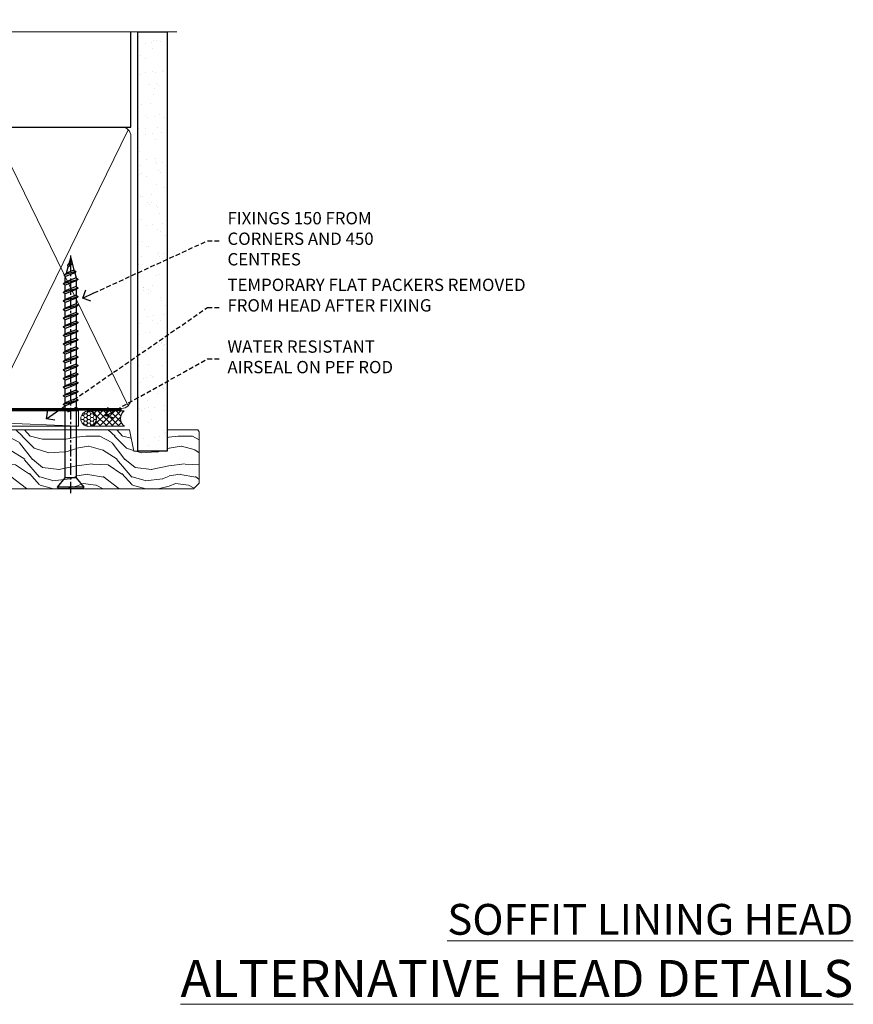
# Model space of a CAD drawing. Extents: x 0 to 210229, y -403 to 1146.
# Drawn here: x 9883 to 10153, y 826 to 1146 of the extents above; entities that cross this region are included whole.
import ezdxf
from ezdxf import colors
from ezdxf.entities.mleader import LeaderData, LeaderLine
from ezdxf.math import Vec2, Vec3

# ---------------------------------------------------------------- set-up
doc = ezdxf.new("R2010")
doc.units = 0
doc.header["$LTSCALE"] = 3
doc.header["$MEASUREMENT"] = 0
doc.linetypes.add('CENTER', pattern=[2, 1.25, -0.25, 0.25, -0.25])
doc.linetypes.add('DASHED', pattern=[0.75, 0.5, -0.25])
doc.layers.get('0').update_dxf_attribs({"linetype": 'CONTINUOUS'})
doc.layers.add('Aluminium Systems Ltd Joinery Detail', color=7, linetype='CONTINUOUS')
doc.layers.add('Aluminium Systems Ltd Notes', color=7, linetype='CONTINUOUS')
doc.styles.add('ASL TXT 50', font='romans.shx', dxfattribs={"height": 100})
doc.styles.get("Standard").update_dxf_attribs({"font": 'arial.ttf'})

# ---------------------------------------------------------------- blocks, each defined once
blk = doc.blocks.new('_Open90')
at = {"color": 0, "linetype": 'ByBlock', "lineweight": -2}
for p, q in [((0, 0), (-1, 0)), ((-0.5, 0.5), (0, 0)), ((0, 0), (-0.5, -0.5))]:
    blk.add_line(p, q, dxfattribs=at)
blk = doc.blocks.new('WS10G75Csk')
at = {"linetype": 'CENTER'}
blk.add_line((-3.552713678800501e-15, 1.5), (8.063310919100374e-14, -76.5), dxfattribs=at)
for p, q in [((-4.299999999999986, -0.5), (4.299999999999979, -0.5)), ((-1.750000000000004, -3.538971661115241), (1.749999999999996, -3.538971661115241)), ((-2.399999999999782, -25.95520833333329), (0.8749999999999964, -25.00000000000001)), ((-2.399999999999782, -28.75520833333327), (2.400000000000201, -27.35520833333327)), ((-1.750000000000259, -28.27054350069149), (1.750000000000139, -26.87054350069101)), ((-1.749999999999321, -29.23987316597536), (1.750000000000139, -27.83987316597526)), ((-2.399999999999782, -31.55520833333327), (2.400000000000201, -30.15520833333326)), ((-1.750000000000259, -31.07054350069149), (1.750000000000139, -29.67054350069101)), ((-1.74999999999935, -32.03987316597536), (1.750000000000139, -30.63987316597526)), ((-2.39999999999981, -34.35520833333325), (2.400000000000201, -32.95520833333325)), ((-1.750000000000259, -33.87054350069147), (1.750000000000139, -32.47054350069099)), ((-1.74999999999935, -34.83987316597534), (1.750000000000139, -33.43987316597524)), ((-2.399999999999611, -37.15520833333319), (2.400000000000372, -35.75520833333319)), ((-1.750000000000089, -36.67054350069141), (1.750000000000309, -35.27054350069093)), ((-1.749999999999179, -37.63987316597528), (1.750000000000309, -36.23987316597518)), ((-1.750000000000089, -39.47054350069139), (1.750000000000309, -38.07054350069092)), ((-2.399999999999611, -39.95520833333318), (2.400000000000372, -38.55520833333317)), ((-2.399999999999441, -42.75520833333312), (2.400000000000542, -41.35520833333311)), ((-1.749999999999179, -40.43987316597526), (1.750000000000309, -39.03987316597517)), ((-1.749999999999918, -42.27054350069133), (1.75000000000048, -40.87054350069086)), ((-2.399999999999441, -45.55520833333311), (2.400000000000542, -44.15520833333311)), ((-1.74999999999898, -43.2398731659752), (1.75000000000048, -41.83987316597511)), ((-1.749999999999918, -45.07054350069133), (1.75000000000048, -43.67054350069085)), ((-1.749999999999009, -46.0398731659752), (1.75000000000048, -44.6398731659751)), ((-2.399999999999469, -48.3552083333331), (2.400000000000542, -46.95520833333309)), ((-1.749999999999918, -47.87054350069131), (1.75000000000048, -46.47054350069084)), ((-1.749999999999009, -48.83987316597518), (1.75000000000048, -47.43987316597509)), ((-2.39999999999927, -51.15520833333304), (2.400000000000713, -49.75520833333303)), ((-1.749999999999748, -50.67054350069125), (1.75000000000065, -49.27054350069078)), ((-1.749999999998838, -51.63987316597512), (1.75000000000065, -50.23987316597503)), ((-2.39999999999927, -53.95520833333302), (2.400000000000713, -52.55520833333301)), ((-1.749999999999748, -53.47054350069124), (1.75000000000065, -52.07054350069076)), ((-1.749999999998838, -54.43987316597511), (1.75000000000065, -53.03987316597501)), ((-2.3999999999991, -56.75520833333294), (2.400000000000912, -55.35520833333294)), ((-1.749999999999549, -56.27054350069116), (1.750000000000849, -54.87054350069069)), ((-1.749999999998639, -57.23987316597503), (1.750000000000821, -55.83987316597494)), ((-2.3999999999991, -59.55520833333294), (2.400000000000883, -58.15520833333294)), ((-1.749999999999577, -59.07054350069116), (1.750000000000821, -57.67054350069068)), ((-1.749999999998639, -60.03987316597503), (1.750000000000821, -58.63987316597493)), ((-1.749999999999577, -61.87054350069114), (1.750000000000821, -60.47054350069067)), ((-2.3999999999991, -62.35520833333293), (2.400000000000883, -60.95520833333292)), ((-2.399999999998929, -65.15520833333287), (2.400000000001054, -63.75520833333286)), ((-1.749999999998668, -62.83987316597501), (1.750000000000821, -61.43987316597492)), ((-1.749999999999378, -64.67054350069108), (1.750000000000991, -63.27054350069061)), ((-2.399999999998929, -67.95520833333285), (2.400000000001054, -66.55520833333284)), ((-1.749999999998469, -65.63987316597496), (1.750000000000991, -64.23987316597486)), ((-1.749999999999378, -67.47054350069106), (1.750000000000991, -66.07054350069059)), ((-1.749999999998469, -68.43987316597494), (1.750000000000991, -67.03987316597484)), ((-1.668317768355625, -70.54180101577019), (2.077115195077166, -69.44938306810228)), ((-1.313985900019194, -70.09613786069895), (1.629463898622472, -68.918757941242)), ((-1.079397868451739, -70.9716323133562), (1.338553068846888, -70.00445193843652)), ((-0.2665186709056435, -72.93294294568062), (0.9009437932724573, -72.59243306029533))]:
    blk.add_line(p, q)
blk.add_lwpolyline([(-1.079397868451739, -70.9716323133562), (-1.668317768355625, -70.54180101577019), (-1.313985900019194, -70.09613786069895), (-1.749999999998497, -68.46891108675973), (-1.749999999998497, -68.43987316597473), (-2.39999999999856, -67.95520833333273), (-1.749999999998725, -67.47054350069067), (-1.749999999998668, -65.63987316597479), (-2.39999999999873, -65.15520833333281), (-1.749999999998895, -64.67054350069073), (-1.749999999998668, -62.83987316597479), (-2.39999999999873, -62.35520833333281), (-1.749999999998895, -61.87054350069074), (-1.749999999998838, -60.03987316597487), (-2.399999999998929, -59.55520833333289), (-1.749999999999094, -59.07054350069082), (-1.749999999998838, -57.23987316597488), (-2.399999999998929, -56.75520833333289), (-1.749999999999094, -56.27054350069082), (-1.749999999999009, -54.43987316597494), (-2.3999999999991, -53.95520833333296), (-1.749999999999265, -53.47054350069089), (-1.749999999999009, -51.63987316597496), (-2.3999999999991, -51.15520833333296), (-1.749999999999265, -50.6705435006909), (-1.749999999999208, -48.83987316597502), (-2.39999999999927, -48.35520833333304), (-1.749999999999435, -47.87054350069097), (-1.749999999999179, -46.03987316597503), (-2.39999999999927, -45.55520833333304), (-1.749999999999464, -45.07054350069097), (-1.749999999999378, -43.2398731659751), (-2.399999999999441, -42.75520833333312), (-1.749999999999634, -42.27054350069105), (-1.749999999999378, -40.43987316597511), (-2.399999999999441, -39.95520833333312), (-1.749999999999634, -39.47054350069105), (-1.749999999999577, -37.63987316597517), (-2.399999999999611, -37.15520833333319), (-1.749999999999805, -36.67054350069112), (-1.749999999999549, -34.83987316597518), (-2.399999999999611, -34.3552083333332), (-1.749999999999805, -33.87054350069113), (-1.749999999999748, -32.03987316597525), (-2.399999999999782, -31.55520833333327), (-1.749999999999975, -31.07054350069119), (-1.749999999999748, -29.23987316597525), (-2.399999999999782, -28.75520833333327), (-1.749999999999975, -28.2705435006912), (-1.749999999999719, -26.43987316597527), (-2.399999999999782, -25.95520833333329), (-1.749999999999975, -25.47054350069122), (-1.750000000000004, -3.538971661115241), (-4.299999999999986, -0.5), (-3.880450184411362, 0), (3.880450184411355, 0), (4.299999999999979, -0.5), (1.749999999999996, -3.538971661115241), (1.749999999999968, -26.87054350069107), (2.400000000000031, -27.35520833333332), (1.749999999999968, -27.83987316597531), (1.750000000000139, -29.67054350069101), (2.400000000000201, -30.15520833333326), (1.750000000000139, -30.63987316597525), (1.750000000000139, -32.47054350069099), (2.400000000000201, -32.95520833333325), (1.750000000000139, -33.43987316597524), (1.750000000000309, -35.27054350069094), (2.400000000000372, -35.75520833333319), (1.750000000000309, -36.23987316597518), (1.750000000000309, -38.07054350069092), (2.400000000000372, -38.55520833333317), (1.750000000000309, -39.03987316597516), (1.75000000000048, -40.87054350069086), (2.400000000000542, -41.35520833333311), (1.75000000000048, -41.83987316597511), (1.75000000000048, -43.67054350069084), (2.400000000000542, -44.15520833333309), (1.75000000000048, -44.63987316597508), (1.75000000000065, -46.47054350069079), (2.400000000000713, -46.95520833333303), (1.75000000000065, -47.43987316597503), (1.75000000000065, -49.27054350069076), (2.400000000000713, -49.75520833333302), (1.75000000000065, -50.23987316597501), (1.750000000000849, -52.07054350069072), (2.400000000000912, -52.55520833333296), (1.750000000000849, -53.03987316597495), (1.750000000000849, -54.87054350069069), (2.400000000000912, -55.35520833333294), (1.750000000000849, -55.83987316597494), (1.75000000000102, -57.67054350069064), (2.400000000001082, -58.15520833333288), (1.75000000000102, -58.63987316597488), (1.75000000000102, -60.47054350069061), (2.400000000001082, -60.95520833333286), (1.75000000000102, -61.43987316597484), (1.75000000000119, -63.27054350069055), (2.400000000001253, -63.7552083333328), (1.75000000000119, -64.2398731659748), (1.75000000000119, -66.07054350069053), (2.400000000001253, -66.55520833333279), (1.75000000000119, -67.03987316597478), (1.750000000001332, -68.46891108674984), (1.629463898622472, -68.918757941242), (2.077115195077166, -69.44938306810228), (1.338553068846888, -70.00445193843652), (0.7891405777295937, -72.05488726959922), (0.9009437932724573, -72.59243306029532), (0.4982297479540101, -73.14058126679373), (8.171241461241152e-14, -75.00000000000001)], close=True)
for points in [[(-1.749999999999975, -25.47054350069122), (0.874999999999968, -25.00000000000001), (-1.749999999999719, -26.43987316597527)], [(0.7891405777295937, -72.05488726959922), (-0.2665186709056435, -72.93294294568062), (0.4982297479540101, -73.14058126679373)]]:
    blk.add_lwpolyline(points)
blk = doc.blocks.new('Stucco Recessed CC Architectural Liner Slider')
at = {"layer": 'Aluminium Systems Ltd Joinery Detail', "lineweight": 5}
h = blk.add_hatch(dxfattribs=at)
h.set_pattern_fill('HONEY', color=256, scale=0.2211125000000359, angle=360, style=0)
h.set_pattern_definition([(0, (-417.3835724698761, -268.1450020276498), (1.053048281250171, 0.6079775633750983), [0.7020321875001139, -1.404064375000228]), (120, (-417.3835724698761, -268.1450020276498), (-1.053048155438884, 0.6079777812866397), [0.7020321875001015, -1.404064375000203]), (59.99999999999994, (-417.3835724698761, -268.1450020276498), (1.258112869470804e-07, 1.215955344661738), [-1.404064375000228, 0.7020321875001139])])
edge = h.paths.add_edge_path()
edge.add_arc((102.9463804187048, 2.806599369363539), 2.5, 180.0000000000001, 360.00000000000006, ccw=False)
edge.add_arc((102.9463804187048, 2.806599369363539), 2.5, 0, 180.0000000000001, ccw=False)
h = blk.add_hatch(dxfattribs=at)
h.set_pattern_fill('NET', color=256, scale=0.4422249999999999, angle=225, style=0)
h.set_pattern_definition([(315, (-1784.842823923128, 4373.617996065208), (-0.9928234407849511, -0.9928234407849515), []), (225, (-1784.842823923128, 4373.617996065208), (-0.9928234407849515, 0.9928234407849511), [])])
edge = h.paths.add_edge_path()
edge.add_line((114.5461843996304, 5.369905932224356), (103.8032475798536, 5.376460391131332))
edge.add_arc((102.966849052968, 2.911598433245672), 2.602903564714436, 283.05461229937526, 431.25644836746125, ccw=False)
edge.add_line((103.5547920952226, 0.3759663727396401), (114.590799964411, 0.3759663727396401))
edge.add_arc((116.4949460922739, 2.890146979363635), 3.153866927914105, 128.1626499734255, 232.8610770962096, ccw=False)
h = blk.add_hatch(dxfattribs=at)
h.set_pattern_fill('WOOD-3', color=256, scale=97.5, angle=30, style=0, pattern_type=2)
h.set_pattern_definition([(4.763599999999837, (540.8365097885376, -7171.962080684063), (-330.0000283895876, -29.9997459798375), [3.612479999999951, -357.6353699999959]), (348.6901, (544.436509788537, -7171.662080684062), (120.0000225669286, -29.9999289648483), [4.58912999999999, -148.3814699999997]), (314.9999999999999, (548.936509788537, -7172.56208068406), (-3.306523113702664e-14, -30.00000928346856), [3.39411, -39.03228]), (313.1523999999999, (551.3365097885376, -7174.962080684063), (420.0000850164654, -449.9999261252569), [6.579509999999999, -651.37185]), (347.0054000000001, (555.8365097885376, -7179.762080684064), (-270.0000230324819, 59.99992732735074), [4.002509999999999, -396.2474099999998]), (360, (559.7365097885381, -7180.662080684062), (29.99999999999997, -30.00000000000003), [7.5, -22.5]), (9.462299999999765, (567.2365097885381, -7180.662080684062), (-150.0000232108592, -29.99994417607295), [3.649649999999993, -178.8332099999998]), (5.710599999999713, (540.8365097885376, -7180.06208068406), (-269.9999827048756, -30.00003943998845), [3.014969999999958, -298.4813099999965]), (360, (543.8365097885376, -7179.762080684064), (29.99999999999997, -30.00000000000003), [4.5, -25.5]), (331.6992, (548.3365097885376, -7179.762080684064), (329.9998535928922, -180.0002662262795), [4.429439999999992, -438.5152499999991]), (307.8749999999999, (552.2365097885381, -7181.862080684061), (-120.0000559467582, 149.9999729816166), [6.841049999999986, -335.2115699999996]), (320.7106, (556.436509788537, -7187.262080684064), (180.0000191874755, -149.9999889572949), [4.263809999999983, -422.1163199999984]), (353.6597999999999, (559.7365097885381, -7189.962080684063), (239.9999820781927, -30.00004736879107), [5.43324, -266.22831]), (11.88869999999988, (565.1365097885359, -7190.56208068406), (-419.9999190314803, -90.00031605746501), [5.82494999999993, -576.669689999991]), (6.709799999999706, (540.8365097885376, -7189.362080684061), (270.0000299325391, 29.99981643732056), [5.135159999999988, -508.3820999999992]), (356.6335, (545.936509788537, -7188.762080684064), (479.999979659061, -30.00032890063538), [5.10881999999993, -505.7727899999929]), (326.3098999999999, (551.0365097885365, -7189.06208068406), (-59.99998673313475, 30.00004003521583), [5.408339999999997, -102.75822]), (312.5103999999999, (555.5365097885365, -7192.06208068406), (299.9997215504041, -330.0002602161362), [4.883640000000001, -483.48096]), (345.0686, (558.8365097885376, -7195.662080684062), (330.0000160477658, -89.99990861934462), [4.657259999999932, -461.0679899999934]), (360, (563.3365097885376, -7196.862080684061), (29.99999999999997, -30.00000000000003), [3.6, -26.4]), (12.99459999999981, (566.936509788537, -7196.862080684061), (270.0000230324819, 59.99992732735004), [4.002509999999988, -396.2474099999986]), (360, (550.1365097885359, -7166.862080684061), (29.99999999999997, -30.00000000000003), [0, -30]), (136.8475999999999, (554.3365097885376, -7171.362080684061), (449.9999261252561, -420.0000850164664), [6.579509999999987, -651.3718499999991]), (153.4348999999999, (549.5365097885365, -7196.862080684061), (-29.99997473822719, 30.00003928189145), [2.68328999999997, -64.39874999999905]), (171.8698999999998, (547.1365097885359, -7195.662080684062), (-179.9999932938336, 29.99998067446644), [4.242629999999988, -207.8893799999995]), (203.1985999999998, (542.936509788537, -7195.06208068406), (-149.9999919200123, -60.00003975794547), [2.284739999999974, -226.1884499999973]), (333.4349, (554.3365097885376, -7171.362080684061), (29.9999747382272, -30.00003928189145), [3.354089999999999, -63.72794999999999]), (353.2901999999999, (557.3365097885376, -7172.862080684061), (-270.0000299325392, 29.99981643732125), [5.135160000000001, -508.3821000000002]), (10.12469999999981, (562.436509788537, -7173.462080684063), (509.9999636894718, 90.00025765850859), [8.532869999999988, -844.7548799999987]), (10.30479999999971, (540.8365097885376, -7168.662080684062), (180.0000288254371, 29.99984626607953), [3.354089999999962, -332.0560799999968]), (344.4759, (544.1365097885359, -7168.06208068406), (-330.0000307388759, 89.99993332816857), [5.604449999999995, -554.8417799999994]), (317.1211, (549.5365097885365, -7169.56208068406), (-390.0000237882238, 359.9999925974296), [5.731499999999943, -567.4176899999927]), (325.3047999999999, (553.7365097885381, -7173.462080684063), (299.9998277696255, -210.000258287834), [4.743419999999994, -469.5982199999992]), (350.5377, (557.6365097885359, -7176.162080684062), (150.0000232108592, -29.99994417607323), [5.474489999999994, -177.0083999999998]), (6.581899999999838, (563.0365097885365, -7177.06208068406), (-510.0000431378999, -59.99960101098861), [7.851749999999986, -777.3233999999982]), (8.130099999999889, (540.8365097885376, -7176.162080684062), (-179.9999932938336, -29.99998067446629), [4.242629999999989, -207.8893799999995]), (348.6901, (545.0365097885365, -7175.56208068406), (120.0000225669286, -29.9999289648483), [4.58912999999999, -148.3814699999997]), (317.4895999999999, (549.5365097885365, -7176.462080684063), (-330.0002602161357, 299.9997215504046), [4.88364, -483.4809599999999]), (314.9999999999999, (553.1365097885359, -7179.762080684064), (-3.306523113702664e-14, -30.00000928346856), [5.51544, -36.91098]), (342.646, (557.0365097885365, -7183.662080684062), (-390.0000605729049, 119.999835067774), [5.02892999999993, -497.862719999993]), (3.366499999999665, (561.8365097885376, -7185.162080684062), (-479.999979659061, -30.00032890063396), [5.108819999999983, -505.7727899999984]), (17.10269999999988, (566.936509788537, -7184.862080684061), (300.0000519287099, 89.99986480290859), [4.080449999999997, -403.9636799999997]), (8.746199999999785, (540.8365097885376, -7183.662080684062), (209.9999800906905, 30.00012591172568), [3.945869999999956, -390.6425099999943]), (345.0686, (544.7365097885381, -7183.06208068406), (330.0000160477658, -89.99990861934462), [4.657259999999932, -461.0679899999934]), (327.9946, (549.2365097885381, -7184.262080684064), (-149.9999683436264, 90.000033161331), [5.66039999999999, -277.3590599999995]), (310.1009, (554.0365097885365, -7187.262080684064), (-329.9999417935546, 390.0000578863894), [7.451849999999999, -737.7326999999999]), (344.0546, (558.8365097885376, -7192.962080684063), (-120.0000037995646, 29.99999667889151), [4.368060000000001, -214.03524]), (6.008999999999801, (563.0365097885365, -7194.162080684062), (299.9999925271812, 29.99997952445504), [5.731499999999953, -567.4176899999941]), (23.19859999999977, (568.7365097885381, -7193.56208068406), (149.9999919200123, 60.00003975794549), [2.284739999999997, -226.1884499999996]), (9.462299999999765, (540.8365097885376, -7192.662080684062), (-150.0000232108592, -29.99994417607295), [3.649649999999993, -178.8332099999998]), (349.9919999999998, (544.436509788537, -7192.06208068406), (329.9999866372434, -60.00010416469986), [5.178809999999974, -512.7014999999967]), (322.5946, (549.5365097885365, -7192.962080684063), (389.9997739494009, -300.000298578452), [6.42026999999999, -635.6077499999994]), (330.9453999999999, (554.6365097885359, -7166.862080684061), (210.0000115370904, -120.0000008159787), [3.08868, -305.78022]), (349.2156999999999, (557.3365097885376, -7168.362080684061), (-479.999985110828, 90.00001649037998), [6.413279999999984, -634.9134899999985]), (7.124999999999709, (563.6365097885359, -7169.56208068406), (-210.0000113953586, -29.99994845681877), [7.256039999999998, -234.6117])])
h.paths.add_polyline_path([(138.8973501492424, -18.13810278043093), (137.0180121784047, -19.90509039078461), (62.63061166484317, -19.90509039078461), (62.63061166484908, -0.8240316292540228), (116.2635703890583, -0.8240316292540228), (117.6454563941593, -7.697168801620137), (128.5226339266351, -7.697168801620137), (128.5226339266351, -0.8240316292540228), (138.4600086794649, -0.8240316292540228), (138.8973501492405, -1.451267209118669)])
blk.add_line((-24.18399660234218, 5.376460391129513), (99.7474104272128, 0.3759663727396401), dxfattribs=at)
for points in [[(-24.18399660234218, 5.376460391129513), (99.74741042720461, 5.376460391129513), (99.7474104272128, 0.3759663727396401), (-24.18399660234672, 0.3759663727396401)], [(138.4600086794649, -0.8240316292540228), (128.5226339266351, -0.8240316292540228), (128.5226339266351, -7.697168801616499), (117.6454563941593, -7.697168801616499), (116.2635703890583, -0.8240316292540228), (62.63061166484556, -0.8240316292540228), (62.63061166484556, -19.90509039078461), (137.0180121784047, -19.90509039078461), (138.8973501492424, -18.13810278043093), (138.8973501492405, -1.451267209118669)]]:
    blk.add_lwpolyline(points, close=True, dxfattribs=at)
blk.add_lwpolyline([(103.5294414757759, 5.381604625243199), (114.5461843996304, 5.369905932224356, 0.4915106188759529), (114.590799964411, 0.3759663727396401), (103.5547920952226, 0.3759663727396401, 0.8101017670941715)], format="xyb", close=True, dxfattribs=at)
at = {"layer": 'Aluminium Systems Ltd Joinery Detail', "lineweight": 5, "ltscale": 0.12}
blk.add_circle((102.9463804187048, 2.806599369363539), 2.5, dxfattribs=at)
at = {"layer": 'Aluminium Systems Ltd Joinery Detail', "rotation": 180}
blk.add_blockref('WS10G75Csk', (97.16965399211585, -19.90855889586965, -1.000000000000014), dxfattribs=at)
blk = doc.blocks.new('140mm Framing Head')
h = blk.add_hatch()
h.set_pattern_fill('AR-SAND', color=0, scale=0.15)
h.set_pattern_definition([(37.50000000000001, (-0.4519301759705741, -0.912599017221055), (-0.2400046943976069, 7.341198559940135), [0, -5.791200000000001, 0, -6.476999999999999, 0, -6.191249999999999]), (7.499999999999991, (-0.4519301759705741, -0.912599017221055), (6.74284924707004, 10.75237650852531), [0, -3.124199999999999, 0, -5.219699999999998, 0, -2.000249999999999]), (327.5, (-5.138230175970421, -0.912599017221055), (11.86488555362187, 0.02155777017818536), [0, -1.905, 0, -6.858, 0, -8.9535]), (317.5, (-5.138230175970421, -0.912599017221055), (11.45334678708446, 3.343939848858243), [0, -0.9524999999999999, 0, -4.495799999999999, 0, -5.1435])])
h.paths.add_polyline_path([(170.7528983205343, -0.8867668696425426), (161.25290893788, -0.8867668696425426), (161.2529089378785, -136.0727572585561), (170.7528983205328, -136.0727572585561)])
at = {"color": 0, "linetype": 'DASHED'}
blk.add_line((20.05031888926283, -30.84630626092212), (20.05031888926283, 0.02583214757851238), dxfattribs=at)
for p, q in [((158.9526962520659, -30.84630626092257), (158.9526962520659, 0.02583214757805763)), ((20.05031888926283, -30.84630626092212), (158.9526962520659, -30.84630626092257))]:
    blk.add_line(p, q)
at = {"color": 0, "elevation": 1}
blk.add_lwpolyline([(170.7528983205343, -136.0727572585561), (161.25290893788, -136.0727572585561), (161.25290893788, 0.02583214757851238), (170.7528983205343, 0.02583214757851238)], close=True, dxfattribs=at)
at = {"layer": 'Aluminium Systems Ltd Joinery Detail', "lineweight": 5}
for p, q in [((20.94028861863819, -121.3210234756116), (62.48684996192263, -31.7362759902976)), ((20.94028861863819, -31.7362759902976), (62.48684996192266, -121.3210234756116)), ((64.2667894206735, -121.3210234756116), (112.4552644508144, -31.91034798453074)), ((64.29837493178171, -31.91034798453074), (112.4868499619227, -121.3210234756116)), ((114.2667894206735, -121.3210234756116), (158.0627265226907, -31.73627599029714)), ((114.2983749317817, -31.91034798453074), (158.0627265226905, -121.321023475612))]:
    blk.add_line(p, q, dxfattribs=at)
at = {"layer": 'Aluminium Systems Ltd Joinery Detail', "linetype": 'Continuous', "lineweight": 5, "ltscale": 0.12}
blk.add_lwpolyline([(173.8794605486387, 0.02583214757851238), (65.00600625853075, 0.02583214757851238), (64.10229585004525, -3.408071571458095), (62.83570258667713, 4.009953336303624), (61.79833939216586, 0.02583214757851238), (-46.33219688540078, 0.02583214757851238)], dxfattribs=at)
at = {"layer": 'Aluminium Systems Ltd Joinery Detail', "linetype": 'DASHED', "lineweight": 5, "ltscale": 0.01, "const_width": 0.25, "elevation": 0.25}
blk.add_lwpolyline([(19.92355635302442, 0.02583214757851238), (19.92355635302442, -119.1724464848521, 0.419605444872941), (23.08886560939823, -122.3458545758981), (155.9141495319305, -122.3458545758986)], format="xyb", dxfattribs=at)
at = {"layer": 'Aluminium Systems Ltd Joinery Detail', "linetype": 'CENTER', "lineweight": 5, "ltscale": 3, "const_width": 0.5, "elevation": 0.5}
blk.add_lwpolyline([(19.54364198340113, -5.311041215170462), (19.54364198340113, -119.1724464848526, 0.432947859436594), (23.08886560939845, -122.7421893451074), (155.9141495319305, -122.7421893451083)], format="xyb", dxfattribs=at)
at = {"layer": 'Aluminium Systems Ltd Joinery Detail', "lineweight": 5}
for points in [[(63.37681969129814, -117.064153855727), (63.37681969129811, -33.88485298105797, 0.4142135623730958), (60.33827297116271, -30.84630626092212), (23.08886560939823, -30.84630626092212, 0.4142135623730941), (20.05031888926283, -33.88485298105752), (20.05031888926283, -117.0641538557265)], [(113.3768196912981, -117.2724391957267), (113.3768196912981, -34.09313832105772, 0.368185424138678), (110.3382729711627, -30.84630626092212), (66.41536641143351, -30.84630626092212, 0.3681854241386793), (63.37681969129811, -34.09313832105772), (63.37681969129814, -117.2724391957267)], [(158.9526962520659, -117.2724391957272), (158.9526962520659, -33.88485298105752, 0.4142135623732265), (155.9141495319305, -30.84630626092257), (116.4153664114335, -30.84630626092212, 0.3681854241386793), (113.3768196912981, -34.09313832105772), (113.3768196912981, -117.2724391957267)], [(63.37681969129811, -35.99314561018264), (63.37681969129814, -119.1724464848517, -0.4142135623730958), (60.33827297116274, -122.2109932049875), (23.08886560939823, -122.2109932049871, -0.4142135623730941), (20.05031888926283, -119.1724464848512), (20.05031888926283, -35.99314561018218)], [(113.3768196912981, -35.99314561018264), (113.3768196912981, -119.1724464848517, -0.4142135623730958), (110.3382729711627, -122.2109932049875), (66.41536641143354, -122.2109932049875, -0.4142135623730941), (63.37681969129814, -119.1724464848517), (63.37681969129811, -35.99314561018264)], [(158.9526962520659, -35.99314561018309), (158.9526962520659, -119.1724464848521, -0.4142135623730958), (155.9141495319305, -122.210993204988), (116.4153664114335, -122.2109932049875, -0.4142135623730941), (113.3768196912981, -119.1724464848517), (113.3768196912981, -35.99314561018264)]]:
    blk.add_lwpolyline(points, format="xyb", dxfattribs=at)
blk = doc.blocks.new('Liner Head Text Architectural')
at = {"layer": 'Aluminium Systems Ltd Notes', "color": 3, "lineweight": 5, "ltscale": 0.12}
ml = blk.add_multileader_mtext('Standard', dxfattribs=at)
ml.set_content('FIXINGS 150 FROM CORNERS AND 450 CENTRES', color=3)
ml.set_leader_properties(color=8)
ml.set_arrow_properties(name='OPEN90')
ml.build(insert=Vec2(0, 0))
ml.multileader.update_dxf_attribs({"text_left_attachment_type": 2, "text_right_attachment_type": 2})
ctx = ml.context
ctx.base_point, ctx.plane_origin = Vec3(14.19518965898476, 72.99658405795572, -1.000000000000014), Vec3(-210.3718602345575, -58.0415211225004, -1.000000000000014)
ctx.left_attachment, ctx.right_attachment = 2, 2
notes = []
notes.append((ctx, [(0, (1, 1, 0), (9.730354156774865, 72.99658405795572, -1.000000000000014), (1, 0), 4.464835502209894, [(0, [(-30.7742712718582, 54.38472543850003, -1.000000000000014)], 0, [])])]))
ctx.mtext.insert, ctx.mtext.width, ctx.mtext.line_spacing_style, ctx.mtext.flow_direction = Vec3(16.19518965898487, 82.3299173912892, -1.000000000000014), 55.16606061165112, 2, 5
ml = blk.add_multileader_mtext('Standard', dxfattribs=at)
ml.set_content('TEMPORARY FLAT PACKERS REMOVED FROM HEAD AFTER FIXING', color=3)
ml.set_leader_properties(color=8)
ml.set_arrow_properties(name='OPEN90')
ml.build(insert=Vec2(0, 0))
ml.multileader.update_dxf_attribs({"text_left_attachment_type": 2, "text_right_attachment_type": 2})
ctx = ml.context
ctx.base_point, ctx.plane_origin = Vec3(14.19518965898476, 51.35635006022221, -1.000000000000014), Vec3(-133.2863188025362, 168.9020168785873, -1.000000000000014)
ctx.left_attachment, ctx.right_attachment = 2, 2
notes.append((ctx, [(0, (1, 1, 0), (9.730354156774865, 51.35635006022221, -1.000000000000014), (1, 0), 4.464835502209894, [(0, [(-42.57162787507013, 15.21955316024923, -1.000000000000014)], 0, [])])]))
ctx.mtext.insert, ctx.mtext.width, ctx.mtext.defined_height, ctx.mtext.line_spacing_style, ctx.mtext.flow_direction = Vec3(16.19518965898476, 60.68968339355554, -1.000000000000014), 101.6537517503709, 9.448686068864237, 2, 5
ml = blk.add_multileader_mtext('Standard', dxfattribs=at)
ml.set_content('WATER RESISTANT\\PAIRSEAL ON PEF ROD', color=3)
ml.set_leader_properties(color=8)
ml.set_arrow_properties(name='OPEN90')
ml.build(insert=Vec2(0, 0))
ml.multileader.update_dxf_attribs({"text_left_attachment_type": 2, "text_right_attachment_type": 2})
ctx = ml.context
ctx.base_point, ctx.plane_origin = Vec3(14.19518965898476, 34.64665442085879, -1.000000000000014), Vec3(-144.9782377858878, 3.254790904285983, -1.000000000000014)
ctx.left_attachment, ctx.right_attachment = 2, 2
notes.append((ctx, [(0, (1, 1, 0), (9.730354156774865, 34.64665442085879, -1.000000000000014), (1, 0), 4.464835502209894, [(0, [(-23.3218422455252, 16.19505848051904, -1.000000000000014)], 0, [])])]))
ctx.mtext.insert, ctx.mtext.width, ctx.mtext.line_spacing_style, ctx.mtext.flow_direction = Vec3(16.19518965898465, 40.64665442085879, -1.000000000000014), 79.86544210516695, 2, 5
for ctx, leaders in notes:
    for number, flags, end, landing, length, lines in leaders:
        leader = LeaderData()
        leader.index, (leader.has_last_leader_line, leader.has_dogleg_vector, leader.attachment_direction) = number, flags
        leader.last_leader_point, leader.dogleg_vector, leader.dogleg_length = Vec3(end), Vec3(landing), length
        for number, points, colour, breaks in lines:
            line = LeaderLine()
            line.index, line.vertices, line.color, line.breaks = number, Vec3.list(points), colors.encode_raw_color(colour), breaks
            leader.lines.append(line)
        ctx.leaders.append(leader)

msp = doc.modelspace()

# ---------------------------------------------------------------- block references
at = {"layer": 'Aluminium Systems Ltd Joinery Detail', "color": 0, "linetype": 'DASHED', "transparency": 33554687}
msp.add_blockref('140mm Framing Head', (9759.66238110088, 1141.665677675355), dxfattribs=at)
at = {"layer": 'Aluminium Systems Ltd Joinery Detail', "transparency": 33554687}
msp.add_blockref('Stucco Recessed CC Architectural Liner Slider', (9801.89264549478, 1013.290089218412, 1.000000000000014), dxfattribs=at)
at = {"layer": 'Aluminium Systems Ltd Notes', "linetype": 'DASHED', "transparency": 33554687}
msp.add_blockref('Liner Head Text Architectural', (9933.75967158974, 1000.889507802287, 1), dxfattribs=at)

# ---------------------------------------------------------------- texts
at = {"layer": 'Aluminium Systems Ltd Joinery Detail', "lineweight": 5, "transparency": 33554687, "width": 553.0825377109722, "attachment_point": 3, "style": 'ASL TXT 50'}
for s, insert, char_height in [('{\\fArial|b0|i0|c0|p34;\\LSOFFIT LINING HEAD}', (10153.08253771097, 858.5473047546257), 10), ('{\\fArial|b0|i0|c0|p34;\\LALTERNATIVE HEAD DETAILS}', (10153.08253771097, 840.3582281070849), 12)]:
    msp.add_mtext(s, dxfattribs=dict(at, insert=insert, char_height=char_height))

doc.saveas('drawing.dxf')
